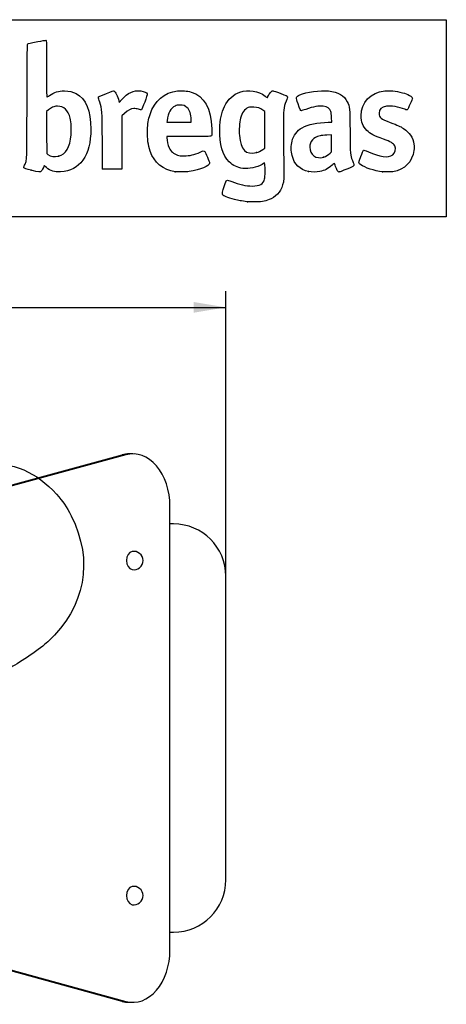
# Model space of a CAD drawing. Units: millimetres. Extents: x 0 to 291, y 0 to 204.
# Drawn here: x 249 to 291, y 108 to 204 of the extents above; entities that cross this region are included whole.
import ezdxf
from ezdxf.enums import TextEntityAlignment as Align

# ---------------------------------------------------------------- set-up
doc = ezdxf.new("R2010")
doc.units = ezdxf.units.MM
doc.layers.add('734', color=7, linetype='Continuous')
doc.layers.add('Predeterminado', color=7, linetype='Continuous')
doc.styles.add('SEACAD_Arial', font='arial.ttf')
doc.dimstyles.new('ISO', dxfattribs={"dimtxt": 3.125, "dimasz": 3.125, "dimexe": 1.5625, "dimexo": 0, "dimgap": 0.78125, "dimtad": 0, "dimdec": 0, "dimlfac": 0.394737, "dimtxsty": 'SEACAD_Arial', "dimblk1": '_SE_FILLED', "dimblk2": '_SE_FILLED', "dimsah": 1, "dimcen": 1.5625, "dimadec": 1, "dimazin": 0, "dimtfac": 0.5, "dimtmove": 0, "dimatfit": 3, "dimfxl": 1, "dimarcsym": 0})

# ---------------------------------------------------------------- blocks, each defined once
blk = doc.blocks.new('SE2')
at = {"layer": '734', "color": 7, "linetype": 'Continuous'}
for p, q in [((222.295, 161.767), (221.936, 161.767)), ((222.618, 161.674), (237.705, 157.545)), ((238.064, 157.545), (222.978, 161.674)), ((244.157, 157.545), (259.244, 161.674)), ((259.603, 161.674), (244.517, 157.545)), ((260.286, 161.767), (259.927, 161.767)), ((218.344, 113.63), (218.344, 156.687)), ((240.032, 155.986), (242.19, 155.986)), ((263.878, 113.63), (263.878, 156.687)), ((217.997, 154.97), (218.344, 154.97)), ((241.901, 155.478), (240.321, 155.478)), ((264.225, 154.97), (263.878, 154.97)), ((240.615, 152.557), (240.615, 117.759)), ((240.974, 117.759), (240.974, 152.557)), ((240.974, 151.922), (241.248, 151.922)), ((241.248, 151.922), (241.248, 152.557)), ((241.607, 152.557), (241.607, 117.759)), ((240.974, 150.906), (241.248, 150.906)), ((241.248, 119.41), (241.248, 150.906)), ((212.917, 120.426), (212.917, 149.89)), ((269.305, 120.426), (269.305, 149.89)), ((240.974, 119.41), (241.248, 119.41)), ((240.974, 118.394), (241.248, 118.394)), ((241.248, 117.759), (241.248, 118.394)), ((218.344, 115.346), (217.997, 115.346)), ((241.901, 114.838), (240.321, 114.838)), ((263.878, 115.346), (264.225, 115.346)), ((240.032, 114.33), (242.19, 114.33)), ((237.705, 112.772), (222.618, 108.642)), ((222.978, 108.642), (238.064, 112.772)), ((259.244, 108.642), (244.157, 112.772)), ((244.517, 112.772), (259.603, 108.642)), ((221.936, 108.55), (222.295, 108.55)), ((259.927, 108.55), (260.286, 108.55))]:
    blk.add_line(p, q, dxfattribs=at)
for centre, radius, start, end in [((217.997, 149.89), 5.08, 90, 180), ((264.225, 149.89), 5.08, 0, 90), ((221.852, 151.414), 0.897, 79.17981, 280.82019), ((237.657, 151.414), 0.897, 79.17981, 280.82019), ((244.565, 151.414), 0.897, 0, 100.82019), ((260.37, 151.414), 0.897, 0, 100.82019), ((244.565, 151.414), 0.897, 259.17981, 0), ((260.37, 151.414), 0.897, 259.17981, 0), ((217.997, 120.426), 5.08, 180, 270), ((264.225, 120.426), 5.08, 270, 360), ((221.852, 118.902), 0.897, 79.17981, 280.82019), ((237.657, 118.902), 0.897, 79.17981, 280.82019), ((244.565, 118.902), 0.897, 0, 100.82019), ((260.37, 118.902), 0.897, 0, 100.82019), ((244.565, 118.902), 0.897, 259.17981, 0), ((260.37, 118.902), 0.897, 259.17981, 0)]:
    blk.add_arc(centre, radius, start, end, dxfattribs=at)
for centre, major_axis, start_param, end_param in [((221.936, 156.687), (0, -5.08), 2.950408, 4.712389), ((222.295, 156.687), (0, -5.08), 2.950408, 3.141593), ((259.927, 156.687), (0, -5.08), 3.141593, 3.332777), ((260.286, 156.687), (0, -5.08), 1.570796, 3.332777), ((237.023, 152.557), (0, 5.08), 4.712389, 6.092001), ((237.382, 152.557), (0, 5.08), 4.712389, 6.092001), ((244.84, 152.557), (0, 5.08), 0.191184, 1.570796), ((245.199, 152.557), (0, 5.08), 0.191184, 1.570796), ((221.936, 151.414), (0, 0.889), 3.275925, 6.148853), ((237.741, 151.414), (0, -0.889), 0.134332, 3.00726), ((244.481, 151.414), (0, 0.889), 0.134332, 3.00726), ((260.286, 151.414), (0, 0.889), 0.134332, 3.00726), ((221.936, 118.902), (0, -0.889), 0.134332, 3.00726), ((237.741, 118.902), (0, -0.889), 0.134332, 3.00726), ((244.481, 118.902), (0, -0.889), 3.275925, 6.148853), ((260.286, 118.902), (0, 0.889), 0.134332, 3.00726), ((237.023, 117.759), (0, -5.08), 0.191184, 1.570796), ((237.382, 117.759), (0, -5.08), 0.191184, 1.570796), ((244.84, 117.759), (0, -5.08), 4.712389, 6.092001), ((245.199, 117.759), (0, -5.08), 4.712389, 6.092001), ((221.936, 113.63), (0, 5.08), 1.570796, 3.332777), ((260.286, 113.63), (0, 5.08), 2.950408, 4.712389), ((222.295, 113.63), (0, 5.08), 3.141593, 3.332777), ((259.927, 113.63), (0, 5.08), 2.950408, 3.141593)]:
    blk.add_ellipse(centre, major_axis=major_axis, ratio=0.707107, start_param=start_param, end_param=end_param, dxfattribs=at)
blk = doc.blocks.new('DMBLK3')
at = {"layer": 'Predeterminado', "linetype": 'Continuous'}
for points in [[(216.042, 176.507), (212.917, 175.986), (216.042, 175.466)], [(266.18, 176.507), (266.18, 175.466), (269.305, 175.986)]]:
    blk.add_hatch(color=7, dxfattribs=at).paths.add_polyline_path(points)
at = {"layer": 'Predeterminado', "color": 7, "linetype": 'Continuous'}
for p, q in [((212.917, 161.817), (212.917, 177.549)), ((269.305, 135.158), (269.305, 177.549)), ((212.917, 175.986), (236.349, 175.986)), ((245.873, 175.986), (269.305, 175.986))]:
    blk.add_line(p, q, dxfattribs=at)
at = {"layer": 'Predeterminado', "color": 7, "linetype": 'Continuous', "style": 'SEACAD_Arial'}
blk.add_text('110', height=3.125, dxfattribs=at).set_placement((237.442, 177.549), align=Align.TOP_LEFT)
blk = doc.blocks.new('_SE_FILLED')
at = {"color": 0}
blk.add_line((0, 0), (-1, 0), dxfattribs=at)
blk.add_solid([(0, 0), (-1, -0.1665), (-1, 0.1665), (0, 0)], dxfattribs=at)
blk = doc.blocks.new('SE4')
at = {"color": 7, "linetype": 'Continuous'}
for p, q in [((273.054, 190.002), (272.814, 189.861)), ((273.076, 189.865), (273.054, 190.002))]:
    blk.add_line(p, q, dxfattribs=at)
blk = doc.blocks.new('SE3')
blk.add_blockref('SE4', (0, 0))
blk = doc.blocks.new('SE6')
at = {"color": 7, "linetype": 'Continuous'}
blk.add_point((271.401, 186.228), dxfattribs=at)
blk = doc.blocks.new('SE5')
blk.add_blockref('SE6', (0, 0))
blk = doc.blocks.new('SE8')
at = {"color": 7, "linetype": 'Continuous'}
for p, q in [((273.071, 194.998), (272.884, 195.131)), ((273.071, 193.22), (273.071, 194.998)), ((273.071, 191.442), (273.071, 193.22)), ((272.881, 191.3), (273.071, 191.442))]:
    blk.add_line(p, q, dxfattribs=at)
blk = doc.blocks.new('SE7')
blk.add_blockref('SE8', (0, 0))
blk = doc.blocks.new('SE10')
at = {"color": 7, "linetype": 'Continuous'}
blk.add_point((272.264, 191.003), dxfattribs=at)
blk = doc.blocks.new('SE9')
blk.add_blockref('SE10', (0, 0))
blk = doc.blocks.new('SE60')
at = {"color": 7, "linetype": 'Continuous'}
blk.add_point((250.426, 189.292), dxfattribs=at)
blk = doc.blocks.new('SE59')
blk.add_blockref('SE60', (0, 0))
blk = doc.blocks.new('SE62')
at = {"color": 7, "linetype": 'Continuous'}
for p, q in [((252.101, 195.154), (251.911, 194.998)), ((251.911, 194.998), (251.919, 192.962)), ((251.919, 192.962), (251.928, 190.926)), ((251.928, 190.926), (252.05, 190.827))]:
    blk.add_line(p, q, dxfattribs=at)
blk = doc.blocks.new('SE61')
blk.add_blockref('SE62', (0, 0))
blk = doc.blocks.new('SE64')
at = {"color": 7, "linetype": 'Continuous'}
blk.add_point((253.086, 190.656), dxfattribs=at)
blk = doc.blocks.new('SE63')
blk.add_blockref('SE64', (0, 0))
blk = doc.blocks.new('SE66')
at = {"color": 7, "linetype": 'Continuous'}
for p, q in [((265.717, 192.563), (263.582, 192.554)), ((263.582, 192.554), (263.582, 192.427))]:
    blk.add_line(p, q, dxfattribs=at)
blk = doc.blocks.new('SE65')
blk.add_blockref('SE66', (0, 0))
blk = doc.blocks.new('SE68')
at = {"color": 7, "linetype": 'Continuous'}
blk.add_point((264.392, 189.153), dxfattribs=at)
blk = doc.blocks.new('SE67')
blk.add_blockref('SE68', (0, 0))
blk = doc.blocks.new('SE70')
at = {"color": 7, "linetype": 'Continuous'}
for p, q in [((263.598, 194.101), (263.578, 193.944)), ((265.929, 193.944), (265.929, 194.2)), ((265.929, 194.2), (265.929, 194.2)), ((263.578, 193.944), (264.754, 193.944)), ((264.754, 193.944), (265.929, 193.944))]:
    blk.add_line(p, q, dxfattribs=at)
blk = doc.blocks.new('SE69')
blk.add_blockref('SE70', (0, 0))
blk = doc.blocks.new('SE72')
at = {"color": 7, "linetype": 'Continuous'}
for p, q in [((279.56, 193.944), (279.542, 194.398)), ((279.233, 193.943), (279.56, 193.944))]:
    blk.add_line(p, q, dxfattribs=at)
blk = doc.blocks.new('SE71')
blk.add_blockref('SE72', (0, 0))
blk = doc.blocks.new('SE74')
at = {"color": 7, "linetype": 'Continuous'}
blk.add_point((277.319, 189.166), dxfattribs=at)
blk = doc.blocks.new('SE73')
blk.add_blockref('SE74', (0, 0))
blk = doc.blocks.new('SE76')
at = {"color": 7, "linetype": 'Continuous'}
for p, q in [((279.551, 192.73), (279.096, 192.711)), ((279.551, 191.903), (279.551, 192.73)), ((279.551, 191.076), (279.551, 191.903)), ((279.406, 190.942), (279.551, 191.076))]:
    blk.add_line(p, q, dxfattribs=at)
blk = doc.blocks.new('SE75')
blk.add_blockref('SE76', (0, 0))
blk = doc.blocks.new('SE78')
at = {"color": 7, "linetype": 'Continuous'}
blk.add_point((278.779, 190.566), dxfattribs=at)
blk = doc.blocks.new('SE77')
blk.add_blockref('SE78', (0, 0))
blk = doc.blocks.new('SE80')
at = {"color": 7, "linetype": 'Continuous'}
blk.add_point((284.493, 189.139), dxfattribs=at)
blk = doc.blocks.new('SE79')
blk.add_blockref('SE80', (0, 0))
blk = doc.blocks.new('SE88')
at = {"color": 7, "linetype": 'Continuous'}
for p, q in [((258.927, 196.014), (258.97, 195.852)), ((258.97, 195.852), (259.222, 196.148))]:
    blk.add_line(p, q, dxfattribs=at)
blk = doc.blocks.new('SE87')
blk.add_blockref('SE88', (0, 0))
blk = doc.blocks.new('SE90')
at = {"color": 7, "linetype": 'Continuous'}
for p, q in [((259.218, 194.565), (259.21, 191.982)), ((259.478, 194.809), (259.218, 194.565)), ((259.21, 191.982), (259.201, 189.398)), ((259.201, 189.398), (258.283, 189.389))]:
    blk.add_line(p, q, dxfattribs=at)
blk = doc.blocks.new('SE89')
blk.add_blockref('SE90', (0, 0))
blk = doc.blocks.new('SE92')
at = {"color": 7, "linetype": 'Continuous'}
blk.add_point((257.35, 189.422), dxfattribs=at)
blk = doc.blocks.new('SE91')
blk.add_blockref('SE92', (0, 0))

msp = doc.modelspace()

# ---------------------------------------------------------------- linework, layer by layer
at = {"color": 7, "linetype": 'Continuous'}
for points in [[(250.093, 201.549), (250.169, 201.598), (250.284, 201.625), (251.07, 201.78)], [(251.07, 201.78), (251.471, 201.859), (251.824, 201.914), (251.855, 201.902)], [(251.855, 201.902), (251.907, 201.882), (251.911, 201.686), (251.911, 199.136)], [(250.026, 195.987), (250.041, 200.854), (250.049, 201.521), (250.093, 201.549)], [(251.911, 199.136), (251.911, 197.42), (251.923, 196.39), (251.943, 196.39)], [(252.187, 196.539), (252.669, 196.876), (253.068, 197.001), (253.647, 196.996)], [(253.647, 196.996), (254.115, 196.992), (254.439, 196.918), (254.787, 196.736)], [(257.728, 196.755), (258.222, 196.954), (258.417, 197.019), (258.455, 196.996)], [(258.455, 196.996), (258.599, 196.908), (258.802, 196.485), (258.927, 196.014)], [(259.222, 196.148), (259.78, 196.805), (260.367, 197.077), (261.04, 196.993)], [(261.04, 196.993), (261.362, 196.953), (261.646, 196.831), (261.682, 196.718)], [(261.948, 194.7), (262.397, 196.049), (263.317, 196.838), (264.617, 196.989)], [(264.617, 196.989), (265.028, 197.037), (265.557, 196.994), (265.921, 196.882)], [(265.921, 196.882), (267.207, 196.488), (267.881, 195.295), (267.936, 193.316)], [(269.17, 195.481), (269.523, 196.203), (270.005, 196.653), (270.653, 196.868)], [(270.653, 196.868), (271.516, 197.154), (272.461, 197.007), (273.098, 196.488)], [(273.418, 196.539), (273.472, 196.648), (273.579, 196.802), (273.656, 196.882)], [(273.656, 196.882), (273.822, 197.055), (273.761, 197.063), (274.558, 196.767)], [(276.473, 196.609), (277.063, 196.882), (278.472, 197.075), (279.237, 196.988)], [(279.237, 196.988), (280.207, 196.878), (280.755, 196.559), (281.069, 195.922)], [(282.419, 194.588), (282.422, 195.88), (283.328, 196.834), (284.696, 196.988)], [(284.696, 196.988), (285.169, 197.041), (285.759, 196.982), (286.411, 196.816)], [(249.791, 189.801), (250.024, 190.332), (250.006, 189.856), (250.026, 195.987)], [(251.943, 196.39), (251.96, 196.39), (252.07, 196.457), (252.187, 196.539)], [(254.787, 196.736), (255.711, 196.25), (256.209, 195.046), (256.209, 193.295)], [(256.937, 196.34), (256.937, 196.421), (257.067, 196.489), (257.728, 196.755)], [(257.068, 195.906), (256.995, 196.123), (256.937, 196.319), (256.937, 196.34)], [(257.324, 192.175), (257.311, 195.213), (257.314, 195.163), (257.068, 195.906)], [(261.682, 196.718), (261.709, 196.632), (261.18, 195.169), (261.112, 195.143)], [(273.098, 196.488), (273.213, 196.394), (273.309, 196.323), (273.313, 196.329)], [(273.313, 196.329), (273.316, 196.336), (273.363, 196.43), (273.418, 196.539)], [(274.558, 196.767), (275.164, 196.542), (275.286, 196.483), (275.286, 196.412)], [(275.149, 196.008), (274.884, 195.306), (274.877, 195.232), (274.874, 193.415)], [(275.286, 196.412), (275.286, 196.388), (275.224, 196.207), (275.149, 196.008)], [(276.295, 195.732), (276.072, 196.416), (276.074, 196.425), (276.473, 196.609)], [(281.069, 195.922), (281.311, 195.432), (281.31, 195.44), (281.336, 193.068)], [(286.411, 196.816), (286.938, 196.682), (287.386, 196.442), (287.386, 196.295)], [(287.386, 196.295), (287.386, 196.217), (286.967, 195.23), (286.91, 195.172)], [(252.504, 195.41), (252.387, 195.354), (252.206, 195.239), (252.101, 195.154)], [(252.967, 195.51), (252.757, 195.51), (252.683, 195.494), (252.504, 195.41)], [(253.747, 195.227), (253.522, 195.432), (253.31, 195.509), (252.967, 195.51)], [(254.207, 194.345), (254.124, 194.719), (253.961, 195.031), (253.747, 195.227)], [(260.375, 195.281), (260.092, 195.279), (259.831, 195.142), (259.478, 194.809)], [(260.829, 195.204), (260.673, 195.255), (260.515, 195.282), (260.375, 195.281)], [(261.112, 195.143), (261.088, 195.134), (260.96, 195.161), (260.829, 195.204)], [(264.371, 195.524), (263.932, 195.322), (263.701, 194.897), (263.598, 194.101)], [(264.855, 195.609), (264.603, 195.61), (264.529, 195.597), (264.371, 195.524)], [(265.548, 195.363), (265.332, 195.562), (265.201, 195.608), (264.855, 195.609)], [(265.929, 194.2), (265.928, 194.705), (265.783, 195.146), (265.548, 195.363)], [(268.716, 193.283), (268.739, 194.257), (268.862, 194.854), (269.17, 195.481)], [(271.476, 195.367), (271.122, 195.233), (270.855, 194.873), (270.72, 194.345)], [(271.996, 195.423), (271.713, 195.436), (271.638, 195.428), (271.476, 195.367)], [(272.884, 195.131), (272.605, 195.332), (272.383, 195.404), (271.996, 195.423)], [(276.624, 195.068), (276.532, 195.068), (276.473, 195.186), (276.295, 195.732)], [(277.041, 195.201), (276.836, 195.128), (276.649, 195.068), (276.624, 195.068)], [(278.739, 195.5), (278.306, 195.56), (277.789, 195.469), (277.041, 195.201)], [(279.47, 195.003), (279.367, 195.295), (279.148, 195.443), (278.739, 195.5)], [(279.542, 194.398), (279.53, 194.689), (279.504, 194.907), (279.47, 195.003)], [(284.869, 195.499), (284.389, 195.425), (284.146, 195.198), (284.146, 194.824)], [(286.643, 195.213), (286.08, 195.438), (285.294, 195.565), (284.869, 195.499)], [(286.91, 195.172), (286.869, 195.131), (286.834, 195.137), (286.643, 195.213)], [(254.295, 192.721), (254.337, 193.236), (254.3, 193.928), (254.207, 194.345)], [(261.707, 193.163), (261.726, 193.844), (261.782, 194.203), (261.948, 194.7)], [(270.72, 194.345), (270.616, 193.94), (270.571, 193.201), (270.618, 192.66)], [(282.97, 193.164), (282.586, 193.548), (282.418, 193.983), (282.419, 194.588)], [(284.146, 194.824), (284.146, 194.399), (284.322, 194.255), (285.237, 193.926)], [(256.209, 193.295), (256.209, 190.727), (255.143, 189.209), (253.283, 189.127)], [(261.964, 191.131), (261.758, 191.734), (261.683, 192.328), (261.707, 193.163)], [(267.936, 193.316), (267.95, 192.802), (267.945, 192.693), (267.902, 192.638)], [(269.632, 190.109), (268.974, 190.768), (268.68, 191.786), (268.716, 193.283)], [(274.874, 193.415), (274.873, 192.533), (274.887, 191.239), (274.906, 190.538)], [(275.712, 192.102), (275.855, 192.646), (276.219, 193.135), (276.687, 193.412)], [(276.687, 193.412), (277.252, 193.747), (278.19, 193.942), (279.233, 193.943)], [(281.336, 193.068), (281.362, 190.814), (281.368, 190.722), (281.537, 190.3)], [(284.593, 192.306), (283.636, 192.651), (283.313, 192.822), (282.97, 193.164)], [(285.237, 193.926), (285.966, 193.665), (286.209, 193.556), (286.521, 193.348)], [(286.521, 193.348), (287.127, 192.947), (287.428, 192.485), (287.522, 191.814)], [(253.086, 190.656), (253.805, 190.843), (254.197, 191.513), (254.295, 192.721)], [(257.35, 189.422), (257.342, 189.445), (257.33, 190.684), (257.324, 192.175)], [(263.582, 192.427), (263.582, 192.156), (263.682, 191.711), (263.796, 191.479)], [(267.902, 192.638), (267.853, 192.573), (267.808, 192.572), (265.717, 192.563)], [(270.618, 192.66), (270.738, 191.252), (271.21, 190.777), (272.264, 191.003)], [(275.713, 190.72), (275.618, 191.091), (275.617, 191.741), (275.712, 192.102)], [(278.427, 192.635), (277.771, 192.465), (277.435, 192.091), (277.435, 191.53)], [(279.096, 192.711), (278.844, 192.7), (278.546, 192.666), (278.427, 192.635)], [(285.671, 191.655), (285.546, 191.9), (285.288, 192.055), (284.593, 192.306)], [(264.392, 189.153), (263.218, 189.323), (262.338, 190.039), (261.964, 191.131)], [(263.796, 191.479), (263.977, 191.108), (264.209, 190.906), (264.613, 190.766)], [(266.814, 191.056), (267.088, 191.181), (267.186, 191.192), (267.258, 191.109)], [(267.258, 191.109), (267.329, 191.027), (267.715, 190.084), (267.715, 189.994)], [(272.264, 191.003), (272.471, 191.048), (272.671, 191.144), (272.881, 191.3)], [(277.435, 191.53), (277.435, 190.79), (278.06, 190.341), (278.779, 190.566)], [(282.381, 190.629), (282.499, 190.934), (282.615, 191.202), (282.639, 191.226)], [(282.639, 191.226), (282.673, 191.261), (282.762, 191.233), (283.124, 191.073)], [(285.472, 190.778), (285.716, 190.94), (285.815, 191.373), (285.671, 191.655)], [(287.524, 191.223), (287.385, 190.096), (286.643, 189.337), (285.495, 189.151)], [(287.522, 191.814), (287.553, 191.596), (287.553, 191.456), (287.524, 191.223)], [(252.05, 190.827), (252.306, 190.62), (252.698, 190.555), (253.086, 190.656)], [(264.613, 190.766), (264.784, 190.706), (264.897, 190.693), (265.235, 190.692)], [(265.235, 190.692), (265.795, 190.69), (266.234, 190.791), (266.814, 191.056)], [(274.906, 190.538), (274.947, 188.957), (274.94, 188.481), (274.872, 188.147)], [(277.319, 189.166), (276.476, 189.352), (275.93, 189.88), (275.713, 190.72)], [(278.779, 190.566), (279.004, 190.636), (279.203, 190.755), (279.406, 190.942)], [(281.537, 190.3), (281.572, 190.213), (281.631, 190.066), (281.668, 189.973)], [(282.382, 189.812), (282.135, 189.989), (282.135, 189.999), (282.381, 190.629)], [(283.124, 191.073), (284.249, 190.575), (285.02, 190.478), (285.472, 190.778)], [(249.72, 189.515), (249.697, 189.552), (249.717, 189.634), (249.791, 189.801)], [(250.426, 189.292), (249.999, 189.401), (249.74, 189.483), (249.72, 189.515)], [(251.408, 189.191), (251.307, 189.084), (251.197, 189.095), (250.426, 189.292)], [(251.659, 189.689), (251.6, 189.516), (251.469, 189.257), (251.408, 189.191)], [(251.898, 189.564), (251.71, 189.723), (251.676, 189.741), (251.659, 189.689)], [(253.283, 189.127), (252.654, 189.099), (252.322, 189.204), (251.898, 189.564)], [(258.283, 189.389), (257.566, 189.382), (257.361, 189.389), (257.35, 189.422)], [(267.715, 189.994), (267.715, 189.697), (266.815, 189.318), (265.747, 189.165)], [(270.96, 189.476), (270.401, 189.548), (270.002, 189.738), (269.632, 190.109)], [(272.814, 189.861), (272.296, 189.557), (271.546, 189.401), (270.96, 189.476)], [(273.058, 188.447), (273.105, 188.648), (273.118, 189.612), (273.076, 189.865)], [(279.594, 189.786), (279.195, 189.434), (278.866, 189.261), (278.42, 189.169)], [(279.826, 189.972), (279.822, 189.979), (279.717, 189.895), (279.594, 189.786)], [(279.929, 189.667), (279.876, 189.828), (279.829, 189.965), (279.826, 189.972)], [(280.261, 189.117), (280.178, 189.117), (280.03, 189.362), (279.929, 189.667)], [(281.342, 189.536), (280.732, 189.28), (280.312, 189.117), (280.261, 189.117)], [(281.716, 189.744), (281.704, 189.706), (281.568, 189.63), (281.342, 189.536)], [(281.668, 189.973), (281.705, 189.88), (281.727, 189.777), (281.716, 189.744)], [(284.493, 189.139), (283.712, 189.239), (282.754, 189.544), (282.382, 189.812)], [(265.747, 189.165), (265.388, 189.114), (264.708, 189.108), (264.392, 189.153)], [(269.171, 187.806), (269.363, 188.418), (269.341, 188.406), (269.87, 188.195)], [(271.85, 187.761), (272.589, 187.761), (272.944, 187.963), (273.058, 188.447)], [(278.42, 189.169), (278.116, 189.107), (277.595, 189.105), (277.319, 189.166)], [(285.495, 189.151), (285.297, 189.119), (284.707, 189.112), (284.493, 189.139)], [(268.972, 186.933), (268.934, 187.003), (268.977, 187.193), (269.171, 187.806)], [(269.87, 188.195), (270.581, 187.911), (271.264, 187.762), (271.85, 187.761)], [(274.872, 188.147), (274.714, 187.364), (274.323, 186.831), (273.682, 186.522)], [(270.131, 186.46), (269.48, 186.618), (269.045, 186.796), (268.972, 186.933)], [(271.401, 186.228), (270.774, 186.317), (270.539, 186.36), (270.131, 186.46)], [(273.682, 186.522), (273.19, 186.284), (272.932, 186.233), (272.161, 186.223)], [(272.161, 186.223), (271.798, 186.218), (271.456, 186.22), (271.401, 186.228)], [(245.639, 160.923), (248.758, 160.941), (250.936, 160.016), (252.877, 157.85)], [(252.877, 157.85), (253.507, 157.147), (253.844, 156.65), (254.298, 155.753)], [(254.298, 155.753), (256.502, 151.404), (255.671, 146.924), (252.028, 143.513)], [(252.028, 143.513), (251.402, 142.927), (249.314, 141.489), (248.489, 141.075)]]:
    msp.add_open_spline(points, degree=3, dxfattribs=at)
at = {"layer": 'Predeterminado', "color": 7, "linetype": 'Continuous'}
for p, q in [((6.324, 203.902), (290.669, 203.902)), ((290.669, 203.902), (290.669, 184.757)), ((290.669, 184.757), (6.324, 184.757))]:
    msp.add_line(p, q, dxfattribs=at)

# ---------------------------------------------------------------- block references
for name in ['SE87', 'SE61', 'SE7', 'SE89', 'SE69', 'SE71', 'SE65', 'SE75', 'SE63', 'SE9', 'SE77', 'SE59', 'SE91', 'SE3', 'SE67', 'SE73', 'SE79', 'SE5']:
    msp.add_blockref(name, (0, 0))
at = {"layer": 'Predeterminado'}
msp.add_blockref('SE2', (0, 0), dxfattribs=at)

# ---------------------------------------------------------------- dimensions: what is measured, and where the dimension line sits
at = {"layer": 'Predeterminado', "color": 7, "linetype": 'Continuous'}
dim = msp.add_linear_dim(base=(212.917, 175.986), p1=(212.917, 135.158), p2=(269.305, 135.158), angle=0, text='\\A1;<>', dimstyle='ISO', override={"dimlfac": 0.390071}, dxfattribs=at)
dim.commit()
dim.dimension.update_dxf_attribs({"geometry": 'DMBLK3', "text_midpoint": (241.111, 175.986), "dimtype": 161})

doc.saveas('drawing.dxf')
